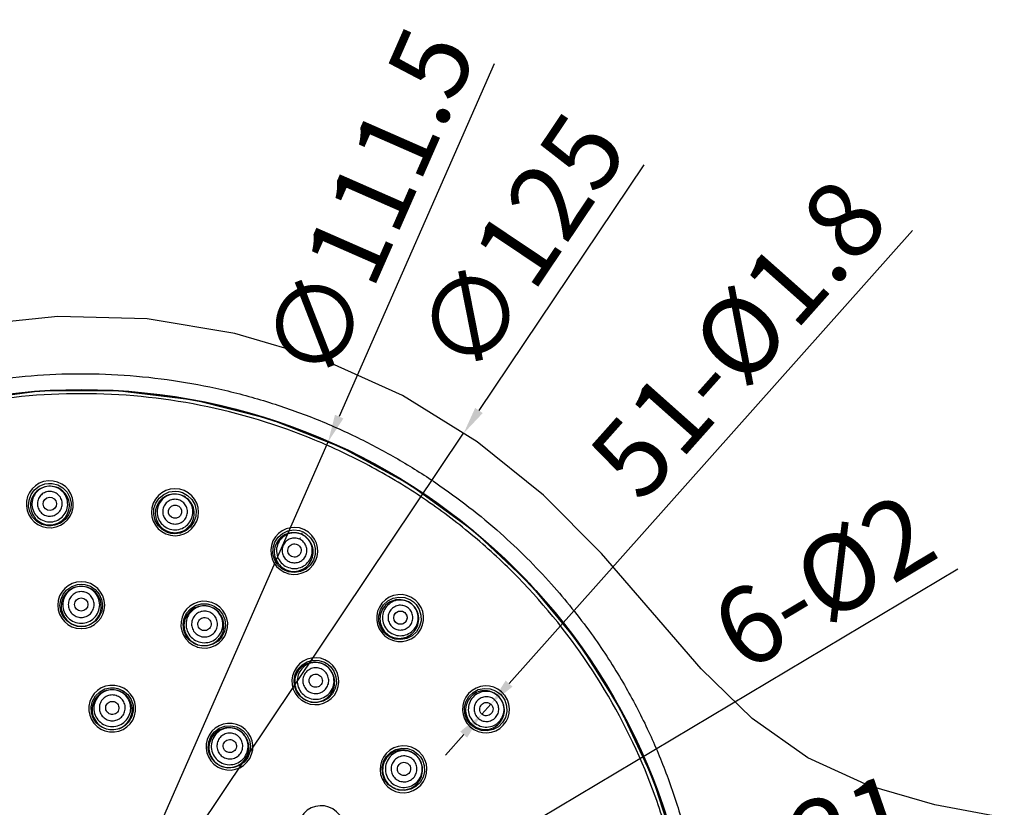
# Model space of a CAD drawing. Units: millimetres. Extents: x 1165 to 2168, y -1288 to -616.
# Drawn here: x 1307 to 1396, y -1104 to -1032 of the extents above; entities that cross this region are included whole.
import ezdxf

# ---------------------------------------------------------------- set-up
doc = ezdxf.new("R2010")
doc.units = ezdxf.units.MM
doc.header["$LTSCALE"] = 3
doc.layers.get('0').update_dxf_attribs({"lineweight": 25})
doc.layers.add('02___PRT_ALL_AXES', color=7, linetype='Continuous')
doc.layers.add('标注', color=2, linetype='Continuous', lineweight=25)
doc.styles.get("Standard").update_dxf_attribs({"font": 'arial.ttf'})
doc.dimstyles.new('ISO-25', dxfattribs={"dimtxt": 2.5, "dimasz": 2.5, "dimexe": 1.25, "dimexo": 0.625, "dimtad": 1, "dimdsep": 46, "dimtxsty": 'Standard', "dimcen": 2.5, "dimadec": 0, "dimazin": 0, "dimtfac": 1, "dimtmove": 0, "dimatfit": 3, "dimfxl": 1, "dimarcsym": 0})

# ---------------------------------------------------------------- blocks, each defined once
blk = doc.blocks.new('*D79')
at = {"layer": 'Defpoints', "color": 0, "transparency": 16777216}
for p in [(1346.846, -1069.837), (1277.357, -1173.477)]:
    blk.add_point(p, dxfattribs=at)
at = {"layer": '标注', "color": 0, "lineweight": -2, "transparency": 16777216}
for p, q in [((1363.21, -1045.431), (1348.238, -1067.761)), ((1277.357, -1173.477), (1346.846, -1069.837)), ((1275.964, -1175.554), (1274.572, -1177.63))]:
    blk.add_line(p, q, dxfattribs=at)
at = {"layer": '标注', "color": 0, "transparency": 16777216}
for points in [[(1347.892, -1067.529), (1348.584, -1067.993), (1346.846, -1069.837)], [(1275.618, -1175.322), (1276.31, -1175.786), (1277.357, -1173.477)]]:
    blk.add_solid(points, dxfattribs=at)
at = {"layer": '标注', "color": 0, "transparency": 16777216, "insert": (1352.77, -1053.11), "char_height": 7, "attachment_point": 5, "rotation": 56.15873}
blk.add_mtext('∅125', dxfattribs=at)
blk = doc.blocks.new('*D80')
at = {"layer": 'Defpoints', "color": 0, "transparency": 16777216}
for p in [(1349.311, -1094.463), (1348.509, -1095.364)]:
    blk.add_point(p, dxfattribs=at)
at = {"layer": '标注', "color": 0, "lineweight": -2, "transparency": 16777216}
for p, q in [((1387.626, -1051.383), (1350.973, -1092.595)), ((1348.509, -1095.364), (1349.311, -1094.463)), ((1346.848, -1097.233), (1345.187, -1099.101))]:
    blk.add_line(p, q, dxfattribs=at)
at = {"layer": '标注', "color": 0, "transparency": 16777216}
for points in [[(1350.661, -1092.318), (1351.284, -1092.872), (1349.311, -1094.463)], [(1346.537, -1096.956), (1347.159, -1097.509), (1348.509, -1095.364)]]:
    blk.add_solid(points, dxfattribs=at)
at = {"layer": '标注', "color": 0, "transparency": 16777216, "insert": (1372.463, -1061.818), "char_height": 7, "attachment_point": 5, "rotation": 48.35094}
blk.add_mtext('51-%%C1.8', dxfattribs=at)
blk = doc.blocks.new('*D84')
at = {"layer": 'Defpoints', "color": 0, "transparency": 16777216}
for p in [(1334.532, -1070.609), (1289.705, -1172.706)]:
    blk.add_point(p, dxfattribs=at)
at = {"layer": '标注', "color": 0, "lineweight": -2, "transparency": 16777216}
for p, q in [((1349.624, -1036.236), (1335.538, -1068.319)), ((1289.705, -1172.706), (1334.532, -1070.609)), ((1288.7, -1174.995), (1287.695, -1177.284))]:
    blk.add_line(p, q, dxfattribs=at)
at = {"layer": '标注', "color": 0, "transparency": 16777216}
for points in [[(1335.156, -1068.152), (1335.919, -1068.487), (1334.532, -1070.609)], [(1288.318, -1174.827), (1289.081, -1175.162), (1289.705, -1172.706)]]:
    blk.add_solid(points, dxfattribs=at)
at = {"layer": '标注', "color": 0, "transparency": 16777216, "insert": (1339.06, -1049.366), "char_height": 7, "attachment_point": 5, "rotation": 66.2952}
blk.add_mtext('∅111.5', dxfattribs=at)
blk = doc.blocks.new('*D85')
at = {"layer": 'Defpoints', "color": 0, "transparency": 16777216}
for p in [(1326.461, -1121.145), (1324.743, -1122.17)]:
    blk.add_point(p, dxfattribs=at)
at = {"layer": '标注', "color": 0, "lineweight": -2, "transparency": 16777216}
for p, q in [((1391.747, -1082.196), (1328.608, -1119.864)), ((1324.743, -1122.17), (1326.461, -1121.145)), ((1322.596, -1123.45), (1320.449, -1124.731))]:
    blk.add_line(p, q, dxfattribs=at)
at = {"layer": '标注', "color": 0, "transparency": 16777216}
for points in [[(1328.394, -1119.506), (1328.821, -1120.222), (1326.461, -1121.145)], [(1322.382, -1123.093), (1322.809, -1123.808), (1324.743, -1122.17)]]:
    blk.add_solid(points, dxfattribs=at)
at = {"layer": '标注', "color": 0, "transparency": 16777216, "insert": (1380.003, -1084.085), "char_height": 7, "attachment_point": 5, "rotation": 30.81922}
blk.add_mtext('6-%%C2', dxfattribs=at)
blk = doc.blocks.new('*D90')
at = {"layer": 'Defpoints', "color": 0, "transparency": 16777216}
for p in [(1358.715, -1119.359), (1345.491, -1123.955)]:
    blk.add_point(p, dxfattribs=at)
at = {"layer": '标注', "color": 0, "lineweight": -2, "transparency": 16777216}
for p, q in [((1387.689, -1109.291), (1361.077, -1118.539)), ((1345.491, -1123.955), (1358.715, -1119.359)), ((1343.129, -1124.775), (1340.768, -1125.596))]:
    blk.add_line(p, q, dxfattribs=at)
at = {"layer": '标注', "color": 0, "transparency": 16777216}
for points in [[(1360.94, -1118.145), (1361.214, -1118.932), (1358.715, -1119.359)], [(1342.992, -1124.382), (1343.266, -1125.169), (1345.491, -1123.955)]]:
    blk.add_solid(points, dxfattribs=at)
at = {"layer": '标注', "color": 0, "transparency": 16777216, "insert": (1377.962, -1108.019), "char_height": 7, "attachment_point": 5, "rotation": 19.16179}
blk.add_mtext('∅21', dxfattribs=at)

msp = doc.modelspace()

# ---------------------------------------------------------------- linework, layer by layer
at = {"color": 7, "linetype": 'Continuous'}
msp.add_line((1312.119, -1065.905), (1312.121, -1065.905), dxfattribs=at)
for points in [[(1395.97, -1104.785), (1389.654, -1103.615), (1383.688, -1101.875), (1378.109, -1099.348), (1373.063, -1095.772), (1368.413, -1091.237), (1364.004, -1086.132), (1359.385, -1080.751), (1354.106, -1075.468), (1348.061, -1070.605), (1341.276, -1066.403), (1333.888, -1063.072), (1326.064, -1060.747), (1318.077, -1059.441), (1309.983, -1059.225), (1301.763, -1060.052)], [(1257.981, -1108.363), (1260.021, -1101.801), (1262.897, -1095.459), (1266.579, -1089.471), (1271.012, -1083.964), (1276.117, -1079.053), (1281.796, -1074.834), (1287.951, -1071.374), (1294.488, -1068.722), (1301.306, -1066.917), (1308.3, -1065.987), (1315.358, -1065.948), (1322.365, -1066.801), (1329.208, -1068.533), (1335.776, -1071.115), (1341.963, -1074.503), (1347.669, -1078.645), (1352.803, -1083.468), (1357.282, -1088.893), (1361.037, -1094.828), (1364.01, -1101.174), (1366.159, -1107.822)], [(1309.37, -1078.253), (1309.045, -1078.247), (1308.526, -1078.117), (1308.06, -1077.849), (1307.685, -1077.461), (1307.431, -1076.984), (1307.318, -1076.456), (1307.357, -1075.917), (1307.543, -1075.409), (1307.861, -1074.973), (1308.288, -1074.643), (1308.786, -1074.443), (1309.127, -1074.391)], [(1309.127, -1074.391), (1309.453, -1074.398), (1309.971, -1074.527), (1310.437, -1074.795), (1310.813, -1075.182), (1311.067, -1075.658), (1311.179, -1076.187), (1311.141, -1076.726), (1310.956, -1077.234), (1310.637, -1077.67), (1310.211, -1078.001), (1309.712, -1078.201), (1309.37, -1078.253)], [(1320.25, -1078.938), (1319.937, -1078.85), (1319.467, -1078.596), (1319.082, -1078.22), (1318.814, -1077.752), (1318.687, -1077.226), (1318.71, -1076.687), (1318.881, -1076.174), (1319.187, -1075.729), (1319.605, -1075.385), (1320.1, -1075.171), (1320.632, -1075.102), (1320.975, -1075.136)], [(1320.975, -1075.136), (1321.289, -1075.224), (1321.759, -1075.478), (1322.144, -1075.853), (1322.411, -1076.322), (1322.539, -1076.846), (1322.516, -1077.386), (1322.345, -1077.899), (1322.039, -1078.344), (1321.622, -1078.688), (1321.127, -1078.903), (1320.594, -1078.972), (1320.25, -1078.938)], [(1330.618, -1082.307), (1330.336, -1082.144), (1329.944, -1081.781), (1329.665, -1081.321), (1329.522, -1080.8), (1329.53, -1080.26), (1329.686, -1079.743), (1329.979, -1079.289), (1330.387, -1078.934), (1330.876, -1078.705), (1331.409, -1078.621), (1331.942, -1078.686), (1332.266, -1078.805)], [(1332.266, -1078.805), (1332.548, -1078.967), (1332.94, -1079.33), (1333.219, -1079.79), (1333.361, -1080.31), (1333.355, -1080.85), (1333.199, -1081.367), (1332.906, -1081.821), (1332.499, -1082.177), (1332.009, -1082.406), (1331.476, -1082.49), (1330.943, -1082.425), (1330.618, -1082.307)], [(1312.101, -1087.418), (1311.776, -1087.391), (1311.267, -1087.229), (1310.82, -1086.932), (1310.471, -1086.523), (1310.249, -1086.032), (1310.17, -1085.499), (1310.242, -1084.965), (1310.459, -1084.472), (1310.803, -1084.058), (1311.248, -1083.756), (1311.757, -1083.588), (1312.101, -1083.557)], [(1312.101, -1083.557), (1312.426, -1083.584), (1312.935, -1083.746), (1313.381, -1084.042), (1313.73, -1084.451), (1313.953, -1084.941), (1314.032, -1085.473), (1313.961, -1086.007), (1313.744, -1086.501), (1313.4, -1086.916), (1312.955, -1087.219), (1312.446, -1087.387), (1312.101, -1087.418)], [(1339.822, -1088.148), (1339.59, -1087.92), (1339.3, -1087.471), (1339.144, -1086.956), (1339.136, -1086.417), (1339.277, -1085.895), (1339.557, -1085.433), (1339.954, -1085.066), (1340.437, -1084.823), (1340.968, -1084.724), (1341.505, -1084.774), (1342.005, -1084.97), (1342.289, -1085.166)], [(1322.681, -1089.094), (1322.381, -1088.968), (1321.947, -1088.657), (1321.614, -1088.236), (1321.408, -1087.739), (1321.348, -1087.204), (1321.438, -1086.673), (1321.672, -1086.187), (1322.03, -1085.785), (1322.485, -1085.497), (1323.002, -1085.347), (1323.538, -1085.344), (1323.875, -1085.422)], [(1323.875, -1085.422), (1324.175, -1085.548), (1324.609, -1085.859), (1324.942, -1086.279), (1325.148, -1086.775), (1325.208, -1087.31), (1325.119, -1087.841), (1324.886, -1088.327), (1324.528, -1088.73), (1324.072, -1089.018), (1323.556, -1089.169), (1323.019, -1089.171), (1322.681, -1089.094)], [(1342.289, -1085.166), (1342.522, -1085.393), (1342.812, -1085.843), (1342.968, -1086.357), (1342.976, -1086.896), (1342.835, -1087.417), (1342.556, -1087.88), (1342.159, -1088.247), (1341.676, -1088.49), (1341.145, -1088.59), (1340.608, -1088.539), (1340.107, -1088.343), (1339.822, -1088.148)], [(1332.226, -1093.957), (1331.98, -1093.744), (1331.663, -1093.314), (1331.476, -1092.811), (1331.434, -1092.275), (1331.542, -1091.747), (1331.792, -1091.27), (1332.164, -1090.88), (1332.629, -1090.609), (1333.151, -1090.476), (1333.689, -1090.492), (1334.199, -1090.656), (1334.496, -1090.833)], [(1334.496, -1090.833), (1334.743, -1091.046), (1335.059, -1091.476), (1335.246, -1091.979), (1335.288, -1092.514), (1335.181, -1093.041), (1334.931, -1093.519), (1334.56, -1093.909), (1334.095, -1094.181), (1333.573, -1094.315), (1333.035, -1094.298), (1332.523, -1094.135), (1332.226, -1093.957)], [(1314.713, -1096.806), (1314.393, -1096.745), (1313.904, -1096.531), (1313.492, -1096.189), (1313.189, -1095.746), (1313.019, -1095.237), (1312.997, -1094.7), (1313.124, -1094.178), (1313.39, -1093.712), (1313.775, -1093.337), (1314.247, -1093.083), (1314.77, -1092.969), (1315.116, -1092.974)], [(1315.116, -1092.974), (1315.436, -1093.035), (1315.924, -1093.249), (1316.336, -1093.59), (1316.639, -1094.032), (1316.809, -1094.541), (1316.832, -1095.077), (1316.706, -1095.599), (1316.44, -1096.066), (1316.056, -1096.442), (1315.583, -1096.697), (1315.059, -1096.811), (1314.713, -1096.806)], [(1347.285, -1096.095), (1347.117, -1095.816), (1346.948, -1095.309), (1346.924, -1094.772), (1347.05, -1094.247), (1347.317, -1093.777), (1347.703, -1093.399), (1348.179, -1093.142), (1348.707, -1093.027), (1349.246, -1093.063), (1349.754, -1093.246), (1350.189, -1093.56), (1350.416, -1093.82)], [(1350.416, -1093.82), (1350.585, -1094.098), (1350.753, -1094.605), (1350.777, -1095.142), (1350.651, -1095.667), (1350.385, -1096.136), (1349.999, -1096.514), (1349.524, -1096.771), (1348.995, -1096.887), (1348.456, -1096.852), (1347.948, -1096.669), (1347.512, -1096.355), (1347.285, -1096.095)], [(1324.595, -1100.017), (1324.327, -1099.831), (1323.968, -1099.436), (1323.73, -1098.957), (1323.633, -1098.429), (1323.686, -1097.894), (1323.884, -1097.395), (1324.213, -1096.97), (1324.646, -1096.652), (1325.149, -1096.466), (1325.684, -1096.426), (1326.208, -1096.535), (1326.522, -1096.68)], [(1326.522, -1096.68), (1326.79, -1096.867), (1327.148, -1097.261), (1327.386, -1097.739), (1327.483, -1098.266), (1327.431, -1098.8), (1327.234, -1099.299), (1326.907, -1099.724), (1326.475, -1100.043), (1325.971, -1100.23), (1325.435, -1100.271), (1324.91, -1100.163), (1324.595, -1100.017)], [(1339.801, -1101.532), (1339.632, -1101.253), (1339.464, -1100.746), (1339.441, -1100.21), (1339.567, -1099.687), (1339.833, -1099.219), (1340.218, -1098.842), (1340.693, -1098.587), (1341.219, -1098.472), (1341.756, -1098.507), (1342.262, -1098.689), (1342.698, -1099.002), (1342.925, -1099.262)], [(1342.925, -1099.262), (1343.094, -1099.541), (1343.262, -1100.048), (1343.285, -1100.583), (1343.159, -1101.106), (1342.894, -1101.574), (1342.509, -1101.951), (1342.035, -1102.207), (1341.509, -1102.322), (1340.971, -1102.288), (1340.464, -1102.106), (1340.029, -1101.793), (1339.801, -1101.532)]]:
    msp.add_lwpolyline(points, dxfattribs=at)
msp.add_circle((1312.137, -1121.608), 55.753, dxfattribs=at)
for centre, radius, start, end in [((1312.119, -1121.657), 55.752, 89.97953, 179.97748), ((1312.119, -1121.657), 55.753, 0.02337, 89.97934), ((1312.121, -1121.657), 55.752, 7.92807, 86.12903), ((1309.247, -1076.292), 2.137, 93.60376, 273.59624), ((1309.247, -1076.292), 2.137, 274.13575, 93.59621), ((1320.619, -1077.008), 2.137, 79.20374, 258.66359), ((1320.618, -1077.008), 2.137, 259.20369, 78.44968), ((1320.621, -1076.994), 2.123, 78.43891, 79.19042), ((1309.248, -1076.313), 2.115, 273.59496, 274.13224), ((1331.455, -1080.529), 2.137, 65.54941, 244.26357), ((1331.455, -1080.528), 2.137, 245.33568, 64.04965), ((1331.464, -1080.509), 2.115, 64.79528, 65.5485), ((1331.46, -1080.516), 2.123, 64.03891, 64.79042), ((1320.616, -1077.021), 2.123, 258.65552, 259.19161), ((1331.198, -1080.977), 1.799, 63.18201, 64.7991), ((1331.251, -1080.864), 2.115, 64.79537, 65.54776), ((1331.247, -1080.871), 2.123, 64.03962, 64.79037), ((1331.403, -1080.638), 1.766, 63.05313, 64.79895), ((1331.449, -1080.541), 2.123, 244.25552, 244.79161), ((1331.446, -1080.548), 2.115, 244.79496, 245.33224), ((1312.101, -1085.464), 2.132, 270.55447, 269.44677), ((1323.286, -1087.235), 2.132, 72.00243, 251.44694), ((1341.075, -1086.634), 2.137, 51.14941, 229.86357), ((1341.075, -1086.634), 2.137, 230.93568, 49.64965), ((1341.089, -1086.617), 2.115, 50.39528, 51.1485), ((1341.084, -1086.623), 2.123, 49.63891, 50.39042), ((1323.285, -1087.235), 2.132, 252.55242, 71.26457), ((1323.289, -1087.222), 2.119, 71.25251, 71.99021), ((1340.998, -1086.727), 1.766, 48.65313, 50.39895), ((1312.101, -1085.565), 1.812, 269.30867, 269.99985), ((1312.101, -1085.477), 2.119, 269.43796, 269.99222), ((1312.101, -1085.484), 2.112, 269.99504, 270.5524), ((1341.067, -1086.644), 2.123, 229.85552, 230.39161), ((1341.062, -1086.65), 2.115, 230.39496, 230.93224), ((1323.282, -1087.248), 2.119, 251.4381, 251.99214), ((1323.279, -1087.255), 2.112, 251.99482, 252.55016), ((1323.253, -1087.334), 1.809, 251.2637, 252.73681), ((1333.375, -1092.376), 2.132, 54.73456, 233.44685), ((1333.375, -1092.376), 2.132, 234.55242, 53.26458), ((1333.313, -1092.462), 1.812, 52.33905, 53.99906), ((1333.387, -1092.359), 2.111, 53.99559, 54.735), ((1333.383, -1092.365), 2.119, 53.25252, 53.99021), ((1314.916, -1094.872), 2.128, 84.00159, 263.43247), ((1314.916, -1094.872), 2.128, 264.00153, 83.27765), ((1314.917, -1094.859), 2.115, 83.26445, 83.98982), ((1348.875, -1094.94), 2.137, 36.74942, 215.46357), ((1333.368, -1092.387), 2.119, 233.43801, 233.99213), ((1333.363, -1092.393), 2.112, 233.99482, 234.55016), ((1333.314, -1092.46), 1.809, 233.2637, 234.73681), ((1348.875, -1094.939), 2.137, 216.53569, 35.24963), ((1348.777, -1095.01), 1.766, 36.00105, 37.74686), ((1348.892, -1094.927), 2.115, 35.99528, 36.7485), ((1348.886, -1094.931), 2.123, 35.23891, 35.99042), ((1325.567, -1098.333), 2.128, 60.72348, 239.43284), ((1325.567, -1098.333), 2.128, 240.58742, 59.21314), ((1325.577, -1098.315), 2.107, 59.99624, 60.72525), ((1325.576, -1098.318), 2.111, 59.19809, 59.9892), ((1348.864, -1094.948), 2.123, 215.45552, 215.99161), ((1348.858, -1094.952), 2.115, 215.99496, 216.53224), ((1314.915, -1094.885), 2.115, 263.42346, 263.9928), ((1325.522, -1098.411), 1.807, 60.00049, 61.19635), ((1325.522, -1098.412), 1.808, 58.82808, 59.99954), ((1341.382, -1100.383), 2.132, 36.73457, 215.44685), ((1341.382, -1100.383), 2.132, 216.55247, 35.26453), ((1341.296, -1100.446), 1.812, 36.00094, 37.66098), ((1341.399, -1100.371), 2.111, 35.99559, 36.735), ((1341.393, -1100.375), 2.119, 35.25252, 35.99021), ((1325.561, -1098.344), 2.115, 239.42388, 239.9929), ((1325.557, -1098.352), 2.107, 239.99327, 240.5845), ((1325.517, -1098.419), 1.808, 238.8163, 239.99953), ((1325.52, -1098.415), 1.813, 240.00026, 240.98432), ((1341.372, -1100.391), 2.119, 215.43801, 215.99213), ((1341.366, -1100.395), 2.112, 215.99482, 216.55016), ((1341.298, -1100.444), 1.809, 215.2637, 216.73681), ((1333.89, -1105.827), 2.128, 36.72125, 215.43249)]:
    msp.add_arc(centre, radius, start, end, dxfattribs=at)
for points, knots in [([(1254.939, -1121.608), (1254.94, -1121.393), (1254.942, -1120.962), (1254.955, -1120.265), (1254.978, -1119.515), (1255.016, -1118.671), (1255.07, -1117.782), (1255.145, -1116.812), (1255.24, -1115.806), (1255.36, -1114.734), (1255.506, -1113.635), (1255.682, -1112.478), (1255.886, -1111.296), (1256.126, -1110.055), (1256.401, -1108.784), (1256.724, -1107.442), (1257.093, -1106.065), (1257.526, -1104.602), (1258.016, -1103.099), (1258.587, -1101.497), (1259.23, -1099.854), (1259.978, -1098.106), (1260.815, -1096.321), (1261.781, -1094.439), (1262.856, -1092.532), (1264.088, -1090.537), (1265.45, -1088.528), (1266.999, -1086.448), (1268.696, -1084.379), (1270.611, -1082.262), (1272.696, -1080.176), (1275.036, -1078.068), (1277.571, -1076.026), (1280.4, -1074.006), (1283.447, -1072.102), (1286.814, -1070.289), (1290.4, -1068.663), (1294.282, -1067.225), (1298.344, -1066.049), (1302.619, -1065.155), (1307.002, -1064.586), (1311.485, -1064.358), (1315.991, -1064.487), (1320.475, -1064.97), (1324.892, -1065.801), (1329.17, -1066.962), (1333.304, -1068.432), (1337.197, -1070.159), (1340.878, -1072.126), (1344.239, -1074.24), (1347.354, -1076.508), (1350.109, -1078.801), (1352.608, -1081.157), (1354.768, -1083.443), (1356.706, -1085.738), (1358.37, -1087.923), (1359.859, -1090.089), (1361.14, -1092.148), (1362.286, -1094.187), (1363.296, -1096.172), (1364.213, -1098.17), (1365.05, -1100.203), (1365.816, -1102.293), (1366.532, -1104.514), (1367.179, -1106.84), (1367.776, -1109.397), (1368.283, -1112.108), (1368.693, -1115.115), (1368.963, -1118.284), (1369.023, -1120.5), (1369.023, -1121.608)], [0, 0, 0, 0, 0.003593, 0.007199, 0.011653, 0.016119, 0.021327, 0.026537, 0.032373, 0.038208, 0.044559, 0.050907, 0.057754, 0.064598, 0.072036, 0.079471, 0.087663, 0.095855, 0.104965, 0.114078, 0.124267, 0.134457, 0.145832, 0.157206, 0.169805, 0.1824, 0.196376, 0.210349, 0.225717, 0.241084, 0.25803, 0.274979, 0.293687, 0.312396, 0.333041, 0.353686, 0.376237, 0.398791, 0.422811, 0.44683, 0.471708, 0.496586, 0.521768, 0.546952, 0.571872, 0.596787, 0.620954, 0.645126, 0.667884, 0.690635, 0.711426, 0.732213, 0.750503, 0.768789, 0.78473, 0.800684, 0.814662, 0.828631, 0.841192, 0.853739, 0.865831, 0.87792, 0.890467, 0.903017, 0.916905, 0.930799, 0.946885, 0.962973, 0.98149, 1, 1, 1, 1]), ([(1367.543, -1121.657), (1367.543, -1119.844), (1367.365, -1116.216), (1366.566, -1110.827), (1365.242, -1105.542), (1362.797, -1098.708), (1358.5, -1090.665), (1352.714, -1083.617), (1347.336, -1078.744), (1342.96, -1075.498), (1338.287, -1072.697), (1331.726, -1069.594), (1322.999, -1066.945), (1312.118, -1065.875), (1301.236, -1066.945), (1292.509, -1069.594), (1285.949, -1072.697), (1281.276, -1075.498), (1276.9, -1078.744), (1271.522, -1083.617), (1265.736, -1090.665), (1261.438, -1098.708), (1258.994, -1105.542), (1257.669, -1110.827), (1256.871, -1116.216), (1256.693, -1119.844), (1256.692, -1121.657)], [0, 0, 0, 0, 0.031266, 0.062539, 0.093807, 0.125076, 0.187539, 0.250002, 0.281271, 0.312539, 0.343808, 0.375077, 0.437538, 0.5, 0.562462, 0.624923, 0.656192, 0.68746, 0.718729, 0.749998, 0.81246, 0.874923, 0.906193, 0.93746, 0.968734, 1, 1, 1, 1]), ([(1309.144, -1074.65), (1308.914, -1074.665), (1308.455, -1074.785), (1307.893, -1075.213), (1307.537, -1075.821), (1307.443, -1076.518), (1307.624, -1077.197), (1308.053, -1077.756), (1308.664, -1078.11), (1309.134, -1078.172), (1309.364, -1078.158)], [0, 0, 0, 0, 0.12567, 0.250937, 0.375674, 0.500029, 0.624376, 0.749095, 0.874343, 1, 1, 1, 1]), ([(1309.144, -1074.65), (1308.933, -1074.663), (1308.512, -1074.775), (1307.995, -1075.169), (1307.668, -1075.73), (1307.582, -1076.374), (1307.748, -1077.002), (1308.143, -1077.519), (1308.705, -1077.845), (1309.137, -1077.902), (1309.347, -1077.889)], [0, 0, 0, 0, 0.125092, 0.250112, 0.375079, 0.5, 0.624921, 0.749888, 0.874908, 1, 1, 1, 1]), ([(1309.173, -1075.123), (1309.027, -1075.132), (1308.736, -1075.209), (1308.378, -1075.482), (1308.151, -1075.871), (1308.091, -1076.317), (1308.207, -1076.752), (1308.48, -1077.11), (1308.869, -1077.336), (1309.168, -1077.376), (1309.315, -1077.367)], [0, 0, 0, 0, 0.125088, 0.250106, 0.375078, 0.5, 0.624923, 0.749894, 0.874912, 1, 1, 1, 1]), ([(1309.364, -1078.158), (1309.594, -1078.143), (1310.053, -1078.023), (1310.615, -1077.595), (1310.971, -1076.987), (1311.065, -1076.29), (1310.884, -1075.611), (1310.455, -1075.052), (1309.844, -1074.698), (1309.374, -1074.636), (1309.144, -1074.65)], [0, 0, 0, 0, 0.125657, 0.250906, 0.375624, 0.499971, 0.624326, 0.749063, 0.87433, 1, 1, 1, 1]), ([(1309.347, -1077.889), (1309.558, -1077.876), (1309.979, -1077.765), (1310.496, -1077.371), (1310.823, -1076.809), (1310.909, -1076.165), (1310.743, -1075.537), (1310.348, -1075.021), (1309.786, -1074.694), (1309.355, -1074.637), (1309.144, -1074.65)], [0, 0, 0, 0, 0.125092, 0.250112, 0.375079, 0.5, 0.624921, 0.749888, 0.874908, 1, 1, 1, 1]), ([(1309.315, -1077.367), (1309.461, -1077.357), (1309.752, -1077.281), (1310.11, -1077.008), (1310.337, -1076.618), (1310.397, -1076.172), (1310.281, -1075.737), (1310.008, -1075.38), (1309.619, -1075.154), (1309.32, -1075.114), (1309.173, -1075.123)], [0, 0, 0, 0, 0.125088, 0.250106, 0.375078, 0.5, 0.624923, 0.749894, 0.874912, 1, 1, 1, 1]), ([(1320.927, -1075.391), (1320.7, -1075.348), (1320.226, -1075.351), (1319.575, -1075.625), (1319.079, -1076.126), (1318.815, -1076.778), (1318.821, -1077.481), (1319.098, -1078.129), (1319.602, -1078.623), (1320.042, -1078.801), (1320.268, -1078.844)], [0, 0, 0, 0, 0.12567, 0.250937, 0.375674, 0.500029, 0.624376, 0.749095, 0.874343, 1, 1, 1, 1]), ([(1320.927, -1075.391), (1320.719, -1075.352), (1320.284, -1075.355), (1319.686, -1075.608), (1319.229, -1076.071), (1318.985, -1076.673), (1318.99, -1077.323), (1319.244, -1077.921), (1319.707, -1078.377), (1320.111, -1078.54), (1320.319, -1078.579)], [0, 0, 0, 0, 0.125092, 0.250112, 0.375079, 0.5, 0.624921, 0.749888, 0.874908, 1, 1, 1, 1]), ([(1320.838, -1075.857), (1320.694, -1075.829), (1320.393, -1075.831), (1319.978, -1076.007), (1319.662, -1076.327), (1319.493, -1076.745), (1319.497, -1077.195), (1319.673, -1077.609), (1319.993, -1077.925), (1320.273, -1078.038), (1320.417, -1078.065)], [0, 0, 0, 0, 0.125088, 0.250106, 0.375078, 0.5, 0.624923, 0.749894, 0.874912, 1, 1, 1, 1]), ([(1320.268, -1078.844), (1320.495, -1078.887), (1320.969, -1078.884), (1321.62, -1078.61), (1322.115, -1078.109), (1322.38, -1077.458), (1322.374, -1076.755), (1322.097, -1076.107), (1321.593, -1075.612), (1321.153, -1075.435), (1320.927, -1075.391)], [0, 0, 0, 0, 0.125657, 0.250906, 0.375624, 0.499971, 0.624326, 0.749063, 0.87433, 1, 1, 1, 1]), ([(1320.319, -1078.579), (1320.526, -1078.619), (1320.962, -1078.616), (1321.56, -1078.363), (1322.016, -1077.9), (1322.26, -1077.298), (1322.255, -1076.648), (1322.001, -1076.05), (1321.538, -1075.594), (1321.134, -1075.431), (1320.927, -1075.391)], [0, 0, 0, 0, 0.125092, 0.250112, 0.375079, 0.5, 0.624921, 0.749888, 0.874908, 1, 1, 1, 1]), ([(1320.417, -1078.065), (1320.561, -1078.093), (1320.862, -1078.091), (1321.276, -1077.915), (1321.593, -1077.595), (1321.762, -1077.177), (1321.758, -1076.727), (1321.582, -1076.313), (1321.261, -1075.997), (1320.982, -1075.884), (1320.838, -1075.857)], [0, 0, 0, 0, 0.125088, 0.250106, 0.375078, 0.5, 0.624923, 0.749894, 0.874912, 1, 1, 1, 1]), ([(1332.155, -1079.04), (1331.947, -1078.942), (1331.487, -1078.826), (1330.788, -1078.93), (1330.183, -1079.292), (1329.765, -1079.857), (1329.596, -1080.54), (1329.703, -1081.236), (1330.068, -1081.841), (1330.45, -1082.122), (1330.659, -1082.22)], [0, 0, 0, 0, 0.12567, 0.250937, 0.375674, 0.500029, 0.624376, 0.749095, 0.874343, 1, 1, 1, 1]), ([(1332.155, -1079.04), (1331.964, -1078.95), (1331.542, -1078.844), (1330.899, -1078.941), (1330.342, -1079.276), (1329.956, -1079.798), (1329.799, -1080.429), (1329.897, -1081.072), (1330.232, -1081.628), (1330.582, -1081.886), (1330.773, -1081.976)], [0, 0, 0, 0, 0.125092, 0.250112, 0.375079, 0.5, 0.624921, 0.749888, 0.874908, 1, 1, 1, 1]), ([(1331.954, -1079.469), (1331.821, -1079.406), (1331.528, -1079.333), (1331.084, -1079.4), (1330.698, -1079.632), (1330.43, -1079.994), (1330.322, -1080.431), (1330.389, -1080.876), (1330.621, -1081.261), (1330.864, -1081.44), (1330.996, -1081.503)], [0, 0, 0, 0, 0.125088, 0.250106, 0.375078, 0.5, 0.624923, 0.749894, 0.874912, 1, 1, 1, 1]), ([(1330.659, -1082.22), (1330.865, -1082.317), (1331.321, -1082.432), (1332.013, -1082.333), (1332.615, -1081.981), (1333.036, -1081.427), (1333.215, -1080.754), (1333.124, -1080.063), (1332.777, -1079.456), (1332.407, -1079.167), (1332.204, -1079.063)], [0, 0, 0, 0, 0.125663, 0.250923, 0.375658, 0.500016, 0.624366, 0.74908, 0.87432, 1, 1, 1, 1]), ([(1330.773, -1081.976), (1330.965, -1082.066), (1331.387, -1082.172), (1332.03, -1082.075), (1332.587, -1081.741), (1332.973, -1081.218), (1333.129, -1080.587), (1333.032, -1079.945), (1332.697, -1079.388), (1332.347, -1079.13), (1332.155, -1079.04)], [0, 0, 0, 0, 0.125092, 0.250112, 0.375079, 0.5, 0.624921, 0.749888, 0.874908, 1, 1, 1, 1]), ([(1330.996, -1081.503), (1331.129, -1081.565), (1331.421, -1081.638), (1331.866, -1081.571), (1332.252, -1081.339), (1332.52, -1080.977), (1332.628, -1080.541), (1332.561, -1080.095), (1332.329, -1079.71), (1332.086, -1079.531), (1331.954, -1079.469)], [0, 0, 0, 0, 0.125088, 0.250106, 0.375078, 0.5, 0.624923, 0.749894, 0.874912, 1, 1, 1, 1]), ([(1312.101, -1083.758), (1311.865, -1083.758), (1311.389, -1083.851), (1310.786, -1084.251), (1310.381, -1084.85), (1310.236, -1085.557), (1310.373, -1086.265), (1310.771, -1086.868), (1311.369, -1087.275), (1311.844, -1087.374), (1312.079, -1087.377)], [0, 0, 0, 0, 0.125462, 0.250659, 0.375533, 0.500158, 0.624722, 0.749498, 0.874618, 1, 1, 1, 1]), ([(1312.101, -1083.758), (1311.883, -1083.758), (1311.443, -1083.845), (1310.886, -1084.217), (1310.513, -1084.773), (1310.383, -1085.43), (1310.513, -1086.087), (1310.886, -1086.644), (1311.443, -1087.016), (1311.883, -1087.103), (1312.101, -1087.103)], [0, 0, 0, 0, 0.125092, 0.250112, 0.375079, 0.5, 0.624921, 0.749888, 0.874908, 1, 1, 1, 1]), ([(1312.101, -1084.232), (1311.948, -1084.232), (1311.639, -1084.293), (1311.248, -1084.554), (1310.987, -1084.944), (1310.895, -1085.405), (1310.987, -1085.867), (1311.248, -1086.257), (1311.639, -1086.518), (1311.948, -1086.579), (1312.101, -1086.579)], [0, 0, 0, 0, 0.125088, 0.250106, 0.375078, 0.5, 0.624923, 0.749894, 0.874912, 1, 1, 1, 1]), ([(1312.101, -1087.377), (1312.338, -1087.377), (1312.816, -1087.283), (1313.42, -1086.88), (1313.825, -1086.278), (1313.967, -1085.567), (1313.825, -1084.857), (1313.42, -1084.254), (1312.816, -1083.852), (1312.338, -1083.758), (1312.101, -1083.758)], [0, 0, 0, 0, 0.125409, 0.250572, 0.375398, 0.499994, 0.624586, 0.749414, 0.874586, 1, 1, 1, 1]), ([(1312.101, -1087.103), (1312.319, -1087.103), (1312.759, -1087.016), (1313.316, -1086.644), (1313.689, -1086.087), (1313.82, -1085.43), (1313.689, -1084.773), (1313.316, -1084.217), (1312.759, -1083.845), (1312.319, -1083.758), (1312.101, -1083.758)], [0, 0, 0, 0, 0.125092, 0.250112, 0.375079, 0.5, 0.624921, 0.749888, 0.874908, 1, 1, 1, 1]), ([(1312.101, -1086.579), (1312.254, -1086.579), (1312.563, -1086.518), (1312.954, -1086.257), (1313.215, -1085.867), (1313.307, -1085.405), (1313.215, -1084.944), (1312.954, -1084.554), (1312.563, -1084.293), (1312.254, -1084.232), (1312.101, -1084.232)], [0, 0, 0, 0, 0.125088, 0.250106, 0.375078, 0.5, 0.624923, 0.749894, 0.874912, 1, 1, 1, 1]), ([(1342.124, -1085.366), (1341.946, -1085.219), (1341.529, -1084.993), (1340.827, -1084.92), (1340.151, -1085.12), (1339.605, -1085.563), (1339.272, -1086.182), (1339.202, -1086.884), (1339.406, -1087.56), (1339.706, -1087.927), (1339.883, -1088.074)], [0, 0, 0, 0, 0.12567, 0.250937, 0.375674, 0.500029, 0.624376, 0.749095, 0.874343, 1, 1, 1, 1]), ([(1342.124, -1085.366), (1341.961, -1085.231), (1341.578, -1085.024), (1340.932, -1084.958), (1340.309, -1085.143), (1339.805, -1085.554), (1339.496, -1086.125), (1339.431, -1086.772), (1339.617, -1087.395), (1339.892, -1087.732), (1340.055, -1087.867)], [0, 0, 0, 0, 0.125092, 0.250112, 0.375079, 0.5, 0.624921, 0.749888, 0.874908, 1, 1, 1, 1]), ([(1323.813, -1085.613), (1323.588, -1085.54), (1323.107, -1085.482), (1322.41, -1085.675), (1321.84, -1086.119), (1321.483, -1086.746), (1321.394, -1087.462), (1321.586, -1088.158), (1322.028, -1088.73), (1322.449, -1088.972), (1322.672, -1089.047)], [0, 0, 0, 0, 0.125434, 0.250607, 0.37545, 0.500049, 0.624631, 0.74944, 0.874579, 1, 1, 1, 1]), ([(1323.813, -1085.613), (1323.606, -1085.545), (1323.16, -1085.492), (1322.515, -1085.674), (1321.989, -1086.088), (1321.661, -1086.672), (1321.583, -1087.337), (1321.765, -1087.982), (1322.18, -1088.508), (1322.572, -1088.727), (1322.779, -1088.794)], [0, 0, 0, 0, 0.125092, 0.250112, 0.375079, 0.5, 0.624921, 0.749888, 0.874908, 1, 1, 1, 1]), ([(1323.666, -1086.063), (1323.521, -1086.016), (1323.208, -1085.979), (1322.756, -1086.106), (1322.386, -1086.397), (1322.156, -1086.807), (1322.101, -1087.274), (1322.229, -1087.726), (1322.52, -1088.095), (1322.795, -1088.249), (1322.941, -1088.296)], [0, 0, 0, 0, 0.125088, 0.250106, 0.375078, 0.5, 0.624923, 0.749894, 0.874912, 1, 1, 1, 1]), ([(1322.717, -1089.062), (1322.942, -1089.132), (1323.424, -1089.184), (1324.118, -1088.981), (1324.683, -1088.53), (1325.031, -1087.899), (1325.111, -1087.182), (1324.911, -1086.488), (1324.461, -1085.922), (1324.037, -1085.685), (1323.813, -1085.613)], [0, 0, 0, 0, 0.125422, 0.250561, 0.375369, 0.499951, 0.62455, 0.749393, 0.874566, 1, 1, 1, 1]), ([(1322.779, -1088.794), (1322.986, -1088.861), (1323.432, -1088.915), (1324.076, -1088.733), (1324.603, -1088.319), (1324.93, -1087.734), (1325.009, -1087.069), (1324.826, -1086.425), (1324.412, -1085.899), (1324.02, -1085.68), (1323.813, -1085.613)], [0, 0, 0, 0, 0.125092, 0.250112, 0.375079, 0.5, 0.624921, 0.749888, 0.874908, 1, 1, 1, 1]), ([(1339.883, -1088.074), (1340.059, -1088.22), (1340.472, -1088.444), (1341.167, -1088.521), (1341.838, -1088.329), (1342.384, -1087.897), (1342.724, -1087.29), (1342.808, -1086.598), (1342.623, -1085.924), (1342.336, -1085.552), (1342.165, -1085.401)], [0, 0, 0, 0, 0.125663, 0.250923, 0.375658, 0.500016, 0.624366, 0.74908, 0.87432, 1, 1, 1, 1]), ([(1341.822, -1085.731), (1341.709, -1085.638), (1341.444, -1085.494), (1340.996, -1085.448), (1340.565, -1085.577), (1340.215, -1085.861), (1340.002, -1086.257), (1339.956, -1086.705), (1340.085, -1087.136), (1340.276, -1087.37), (1340.389, -1087.463)], [0, 0, 0, 0, 0.125088, 0.250106, 0.375078, 0.5, 0.624923, 0.749894, 0.874912, 1, 1, 1, 1]), ([(1340.055, -1087.867), (1340.218, -1088.001), (1340.601, -1088.209), (1341.247, -1088.275), (1341.87, -1088.089), (1342.374, -1087.679), (1342.682, -1087.107), (1342.748, -1086.46), (1342.562, -1085.838), (1342.287, -1085.501), (1342.124, -1085.366)], [0, 0, 0, 0, 0.125092, 0.250112, 0.375079, 0.5, 0.624921, 0.749888, 0.874908, 1, 1, 1, 1]), ([(1340.389, -1087.463), (1340.502, -1087.557), (1340.767, -1087.7), (1341.214, -1087.746), (1341.646, -1087.617), (1341.995, -1087.333), (1342.209, -1086.937), (1342.254, -1086.489), (1342.125, -1086.058), (1341.935, -1085.824), (1341.822, -1085.731)], [0, 0, 0, 0, 0.125088, 0.250106, 0.375078, 0.5, 0.624923, 0.749894, 0.874912, 1, 1, 1, 1]), ([(1322.941, -1088.296), (1323.086, -1088.344), (1323.399, -1088.381), (1323.851, -1088.253), (1324.221, -1087.963), (1324.451, -1087.553), (1324.506, -1087.086), (1324.378, -1086.633), (1324.087, -1086.264), (1323.812, -1086.111), (1323.666, -1086.063)], [0, 0, 0, 0, 0.125088, 0.250106, 0.375078, 0.5, 0.624923, 0.749894, 0.874912, 1, 1, 1, 1]), ([(1334.378, -1090.996), (1334.187, -1090.857), (1333.747, -1090.653), (1333.024, -1090.622), (1332.345, -1090.868), (1331.812, -1091.354), (1331.506, -1092.007), (1331.473, -1092.729), (1331.717, -1093.409), (1332.043, -1093.769), (1332.232, -1093.91)], [0, 0, 0, 0, 0.125434, 0.250607, 0.37545, 0.500049, 0.624631, 0.74944, 0.874579, 1, 1, 1, 1]), ([(1334.378, -1090.996), (1334.202, -1090.868), (1333.794, -1090.679), (1333.125, -1090.653), (1332.496, -1090.884), (1332.004, -1091.339), (1331.724, -1091.947), (1331.699, -1092.617), (1331.93, -1093.245), (1332.235, -1093.574), (1332.412, -1093.702)], [0, 0, 0, 0, 0.125092, 0.250112, 0.375079, 0.5, 0.624921, 0.749888, 0.874908, 1, 1, 1, 1]), ([(1334.099, -1091.379), (1333.976, -1091.289), (1333.69, -1091.157), (1333.22, -1091.139), (1332.779, -1091.301), (1332.433, -1091.62), (1332.237, -1092.047), (1332.219, -1092.517), (1332.381, -1092.958), (1332.596, -1093.189), (1332.719, -1093.279)], [0, 0, 0, 0, 0.125088, 0.250106, 0.375078, 0.5, 0.624923, 0.749894, 0.874912, 1, 1, 1, 1]), ([(1332.27, -1093.937), (1332.46, -1094.072), (1332.898, -1094.27), (1333.614, -1094.295), (1334.286, -1094.049), (1334.814, -1093.568), (1335.119, -1092.922), (1335.157, -1092.208), (1334.922, -1091.531), (1334.605, -1091.17), (1334.42, -1091.027)], [0, 0, 0, 0, 0.125425, 0.250569, 0.375386, 0.499974, 0.624568, 0.749397, 0.874553, 1, 1, 1, 1]), ([(1332.412, -1093.702), (1332.588, -1093.83), (1332.995, -1094.019), (1333.664, -1094.045), (1334.293, -1093.814), (1334.785, -1093.359), (1335.065, -1092.751), (1335.091, -1092.081), (1334.859, -1091.453), (1334.554, -1091.124), (1334.378, -1090.996)], [0, 0, 0, 0, 0.125092, 0.250112, 0.375079, 0.5, 0.624921, 0.749888, 0.874908, 1, 1, 1, 1]), ([(1332.719, -1093.279), (1332.843, -1093.369), (1333.129, -1093.501), (1333.598, -1093.519), (1334.04, -1093.357), (1334.385, -1093.038), (1334.582, -1092.611), (1334.6, -1092.141), (1334.437, -1091.7), (1334.223, -1091.469), (1334.099, -1091.379)], [0, 0, 0, 0, 0.125088, 0.250106, 0.375078, 0.5, 0.624923, 0.749894, 0.874912, 1, 1, 1, 1]), ([(1315.096, -1093.165), (1314.86, -1093.14), (1314.375, -1093.184), (1313.732, -1093.522), (1313.267, -1094.08), (1313.051, -1094.773), (1313.118, -1095.495), (1313.457, -1096.137), (1314.016, -1096.601), (1314.482, -1096.745), (1314.717, -1096.77)], [0, 0, 0, 0, 0.125252, 0.25035, 0.37527, 0.500053, 0.62482, 0.749706, 0.874771, 1, 1, 1, 1]), ([(1315.096, -1093.165), (1314.879, -1093.142), (1314.432, -1093.183), (1313.84, -1093.495), (1313.411, -1094.009), (1313.212, -1094.649), (1313.273, -1095.316), (1313.586, -1095.908), (1314.101, -1096.337), (1314.529, -1096.469), (1314.746, -1096.492)], [0, 0, 0, 0, 0.125092, 0.250112, 0.375079, 0.5, 0.624921, 0.749888, 0.874908, 1, 1, 1, 1]), ([(1314.717, -1096.77), (1314.952, -1096.794), (1315.437, -1096.75), (1316.08, -1096.413), (1316.546, -1095.855), (1316.762, -1095.163), (1316.695, -1094.44), (1316.355, -1093.798), (1315.797, -1093.334), (1315.331, -1093.19), (1315.096, -1093.165)], [0, 0, 0, 0, 0.125229, 0.250294, 0.375181, 0.499947, 0.62473, 0.74965, 0.874748, 1, 1, 1, 1]), ([(1314.746, -1096.492), (1314.963, -1096.515), (1315.41, -1096.474), (1316.002, -1096.162), (1316.431, -1095.648), (1316.63, -1095.008), (1316.569, -1094.341), (1316.256, -1093.749), (1315.741, -1093.32), (1315.312, -1093.188), (1315.096, -1093.165)], [0, 0, 0, 0, 0.125092, 0.250112, 0.375079, 0.5, 0.624921, 0.749888, 0.874908, 1, 1, 1, 1]), ([(1315.046, -1093.636), (1314.894, -1093.62), (1314.58, -1093.649), (1314.165, -1093.868), (1313.863, -1094.229), (1313.724, -1094.678), (1313.767, -1095.146), (1313.987, -1095.562), (1314.348, -1095.862), (1314.649, -1095.955), (1314.801, -1095.971)], [0, 0, 0, 0, 0.125088, 0.250106, 0.375078, 0.5, 0.624923, 0.749894, 0.874912, 1, 1, 1, 1]), ([(1314.801, -1095.971), (1314.953, -1095.987), (1315.267, -1095.959), (1315.682, -1095.74), (1315.984, -1095.379), (1316.123, -1094.93), (1316.08, -1094.462), (1315.861, -1094.046), (1315.499, -1093.745), (1315.198, -1093.652), (1315.046, -1093.636)], [0, 0, 0, 0, 0.125088, 0.250106, 0.375078, 0.5, 0.624923, 0.749894, 0.874912, 1, 1, 1, 1]), ([(1350.174, -1093.929), (1350.034, -1093.749), (1349.681, -1093.439), (1349.019, -1093.213), (1348.323, -1093.253), (1347.696, -1093.554), (1347.231, -1094.072), (1346.997, -1094.73), (1347.03, -1095.428), (1347.228, -1095.854), (1347.362, -1096.038)], [0, 0, 0, 0, 0.12568, 0.25092, 0.375634, 0.499984, 0.624342, 0.749077, 0.874337, 1, 1, 1, 1]), ([(1350.206, -1093.972), (1350.082, -1093.802), (1349.762, -1093.506), (1349.153, -1093.281), (1348.503, -1093.306), (1347.913, -1093.578), (1347.472, -1094.055), (1347.248, -1094.665), (1347.273, -1095.314), (1347.456, -1095.709), (1347.58, -1095.88)], [0, 0, 0, 0, 0.125092, 0.250112, 0.375079, 0.5, 0.624921, 0.749888, 0.874908, 1, 1, 1, 1]), ([(1347.362, -1096.038), (1347.498, -1096.225), (1347.846, -1096.547), (1348.508, -1096.793), (1349.212, -1096.767), (1349.851, -1096.474), (1350.327, -1095.957), (1350.57, -1095.295), (1350.541, -1094.589), (1350.341, -1094.159), (1350.206, -1093.972)], [0, 0, 0, 0, 0.125657, 0.250906, 0.375624, 0.499971, 0.624326, 0.749063, 0.87433, 1, 1, 1, 1]), ([(1347.58, -1095.88), (1347.704, -1096.051), (1348.024, -1096.347), (1348.633, -1096.572), (1349.283, -1096.547), (1349.873, -1096.275), (1350.314, -1095.798), (1350.538, -1095.188), (1350.513, -1094.539), (1350.33, -1094.143), (1350.206, -1093.972)], [0, 0, 0, 0, 0.125092, 0.250112, 0.375079, 0.5, 0.624921, 0.749888, 0.874908, 1, 1, 1, 1]), ([(1349.822, -1094.251), (1349.736, -1094.133), (1349.515, -1093.928), (1349.093, -1093.772), (1348.643, -1093.789), (1348.234, -1093.977), (1347.929, -1094.308), (1347.773, -1094.731), (1347.791, -1095.18), (1347.918, -1095.454), (1348.004, -1095.572)], [0, 0, 0, 0, 0.125088, 0.250106, 0.375078, 0.5, 0.624923, 0.749894, 0.874912, 1, 1, 1, 1]), ([(1314.861, -1095.4), (1314.783, -1095.392), (1314.63, -1095.344), (1314.445, -1095.191), (1314.333, -1094.978), (1314.311, -1094.739), (1314.382, -1094.51), (1314.536, -1094.326), (1314.748, -1094.214), (1314.909, -1094.2), (1314.986, -1094.208)], [0, 0, 0, 0, 0.125095, 0.25011, 0.375081, 0.5, 0.624919, 0.74989, 0.874905, 1, 1, 1, 1]), ([(1314.986, -1094.208), (1315.064, -1094.216), (1315.217, -1094.264), (1315.402, -1094.417), (1315.514, -1094.629), (1315.536, -1094.868), (1315.465, -1095.097), (1315.311, -1095.282), (1315.099, -1095.393), (1314.938, -1095.408), (1314.861, -1095.4)], [0, 0, 0, 0, 0.125095, 0.25011, 0.375081, 0.5, 0.624919, 0.74989, 0.874905, 1, 1, 1, 1]), ([(1348.004, -1095.572), (1348.09, -1095.691), (1348.311, -1095.896), (1348.733, -1096.052), (1349.183, -1096.034), (1349.592, -1095.846), (1349.897, -1095.515), (1350.053, -1095.093), (1350.035, -1094.643), (1349.908, -1094.369), (1349.822, -1094.251)], [0, 0, 0, 0, 0.125088, 0.250106, 0.375078, 0.5, 0.624923, 0.749894, 0.874912, 1, 1, 1, 1]), ([(1326.393, -1096.828), (1326.188, -1096.715), (1325.731, -1096.568), (1325.016, -1096.624), (1324.376, -1096.945), (1323.905, -1097.484), (1323.674, -1098.161), (1323.716, -1098.877), (1324.026, -1099.523), (1324.382, -1099.845), (1324.581, -1099.966)], [0, 0, 0, 0, 0.125264, 0.250355, 0.37527, 0.500052, 0.624819, 0.749701, 0.874761, 1, 1, 1, 1]), ([(1326.426, -1096.846), (1326.237, -1096.737), (1325.812, -1096.593), (1325.144, -1096.636), (1324.543, -1096.932), (1324.101, -1097.436), (1323.886, -1098.07), (1323.93, -1098.738), (1324.227, -1099.339), (1324.564, -1099.634), (1324.753, -1099.743)], [0, 0, 0, 0, 0.125092, 0.250112, 0.375079, 0.5, 0.624921, 0.749888, 0.874908, 1, 1, 1, 1]), ([(1326.189, -1097.257), (1326.056, -1097.18), (1325.758, -1097.079), (1325.289, -1097.109), (1324.867, -1097.317), (1324.557, -1097.67), (1324.406, -1098.116), (1324.437, -1098.585), (1324.645, -1099.006), (1324.882, -1099.214), (1325.015, -1099.29)], [0, 0, 0, 0, 0.125088, 0.250106, 0.375078, 0.5, 0.624923, 0.749894, 0.874912, 1, 1, 1, 1]), ([(1324.641, -1100.001), (1324.845, -1100.114), (1325.302, -1100.262), (1326.017, -1100.209), (1326.659, -1099.89), (1327.132, -1099.351), (1327.365, -1098.674), (1327.323, -1097.957), (1327.014, -1097.309), (1326.658, -1096.986), (1326.457, -1096.865)], [0, 0, 0, 0, 0.125176, 0.250213, 0.375056, 0.499793, 0.624598, 0.749554, 0.874701, 1, 1, 1, 1]), ([(1324.753, -1099.743), (1324.942, -1099.852), (1325.367, -1099.997), (1326.035, -1099.953), (1326.636, -1099.658), (1327.078, -1099.154), (1327.293, -1098.52), (1327.248, -1097.851), (1326.952, -1097.251), (1326.614, -1096.955), (1326.426, -1096.846)], [0, 0, 0, 0, 0.125092, 0.250112, 0.375079, 0.5, 0.624921, 0.749888, 0.874908, 1, 1, 1, 1]), ([(1325.302, -1098.792), (1325.235, -1098.753), (1325.114, -1098.647), (1325.007, -1098.432), (1324.991, -1098.193), (1325.069, -1097.966), (1325.227, -1097.785), (1325.442, -1097.679), (1325.682, -1097.664), (1325.834, -1097.715), (1325.901, -1097.754)], [0, 0, 0, 0, 0.125095, 0.25011, 0.375081, 0.5, 0.624919, 0.74989, 0.874905, 1, 1, 1, 1]), ([(1325.015, -1099.29), (1325.147, -1099.367), (1325.445, -1099.468), (1325.914, -1099.437), (1326.336, -1099.23), (1326.646, -1098.876), (1326.797, -1098.431), (1326.766, -1097.962), (1326.558, -1097.541), (1326.321, -1097.333), (1326.189, -1097.257)], [0, 0, 0, 0, 0.125088, 0.250106, 0.375078, 0.5, 0.624923, 0.749894, 0.874912, 1, 1, 1, 1]), ([(1325.901, -1097.754), (1325.969, -1097.793), (1326.09, -1097.899), (1326.196, -1098.114), (1326.212, -1098.354), (1326.135, -1098.581), (1325.977, -1098.762), (1325.761, -1098.868), (1325.522, -1098.883), (1325.37, -1098.831), (1325.302, -1098.792)], [0, 0, 0, 0, 0.125095, 0.25011, 0.375081, 0.5, 0.624919, 0.74989, 0.874905, 1, 1, 1, 1]), ([(1342.731, -1099.338), (1342.588, -1099.153), (1342.227, -1098.836), (1341.551, -1098.601), (1340.836, -1098.639), (1340.19, -1098.945), (1339.709, -1099.472), (1339.463, -1100.144), (1339.489, -1100.86), (1339.686, -1101.298), (1339.821, -1101.489)], [0, 0, 0, 0, 0.125446, 0.250603, 0.375431, 0.500026, 0.624614, 0.749431, 0.874576, 1, 1, 1, 1]), ([(1342.762, -1099.38), (1342.634, -1099.204), (1342.305, -1098.899), (1341.677, -1098.667), (1341.007, -1098.693), (1340.399, -1098.973), (1339.945, -1099.465), (1339.713, -1100.094), (1339.74, -1100.763), (1339.928, -1101.17), (1340.056, -1101.347)], [0, 0, 0, 0, 0.125092, 0.250112, 0.375079, 0.5, 0.624921, 0.749888, 0.874908, 1, 1, 1, 1]), ([(1339.848, -1101.526), (1339.989, -1101.715), (1340.349, -1102.041), (1341.03, -1102.285), (1341.751, -1102.252), (1342.404, -1101.946), (1342.891, -1101.413), (1343.136, -1100.734), (1343.105, -1100.011), (1342.901, -1099.571), (1342.762, -1099.38)], [0, 0, 0, 0, 0.125422, 0.250561, 0.375369, 0.499951, 0.62455, 0.749393, 0.874566, 1, 1, 1, 1]), ([(1340.056, -1101.347), (1340.184, -1101.523), (1340.513, -1101.828), (1341.142, -1102.06), (1341.811, -1102.034), (1342.419, -1101.754), (1342.874, -1101.262), (1343.105, -1100.633), (1343.079, -1099.964), (1342.89, -1099.557), (1342.762, -1099.38)], [0, 0, 0, 0, 0.125092, 0.250112, 0.375079, 0.5, 0.624921, 0.749888, 0.874908, 1, 1, 1, 1]), ([(1342.379, -1099.659), (1342.289, -1099.535), (1342.058, -1099.321), (1341.617, -1099.159), (1341.147, -1099.176), (1340.72, -1099.373), (1340.401, -1099.718), (1340.239, -1100.16), (1340.257, -1100.629), (1340.39, -1100.915), (1340.48, -1101.039)], [0, 0, 0, 0, 0.125088, 0.250106, 0.375078, 0.5, 0.624923, 0.749894, 0.874912, 1, 1, 1, 1]), ([(1340.48, -1101.039), (1340.569, -1101.163), (1340.801, -1101.377), (1341.241, -1101.539), (1341.711, -1101.521), (1342.138, -1101.325), (1342.457, -1100.98), (1342.62, -1100.538), (1342.601, -1100.069), (1342.469, -1099.783), (1342.379, -1099.659)], [0, 0, 0, 0, 0.125088, 0.250106, 0.375078, 0.5, 0.624923, 0.749894, 0.874912, 1, 1, 1, 1])]:
    msp.add_open_spline(points, degree=3, knots=knots, dxfattribs=at)
at = {"layer": '02___PRT_ALL_AXES', "color": 7, "linetype": 'Continuous'}
for centre, major_axis, ratio in [((1309.244, -1076.248), (-0.038, 0.602), 0.999985), ((1320.627, -1076.964), (0.113, 0.593), 0.999985), ((1331.474, -1080.489), (0.257, 0.546), 0.999985), ((1312.101, -1085.407), (0.602, 0), 0.998976), ((1341.103, -1086.6), (0.385, 0.465), 0.999985), ((1323.303, -1087.181), (0.572, -0.186), 0.998976), ((1333.408, -1092.33), (0.487, -0.354), 0.998976), ((1348.91, -1094.914), (0.488, 0.355), 0.999985), ((1341.428, -1100.35), (-0.354, 0.487), 0.998976)]:
    msp.add_ellipse(centre, major_axis=major_axis, ratio=ratio, dxfattribs=at)
at = {"layer": '标注'}
msp.add_circle((1341.103, -1086.6), 0.603, dxfattribs=at)

# ---------------------------------------------------------------- dimensions: what is measured, and where the dimension line sits
at = {"layer": '标注', "color": 7}
for p1, p2, override, picture, middle in [((1289.705, -1172.706), (1334.532, -1070.609), {"dimtxt": 7, "dimdec": 1, "dimazin": 2, "dimtdec": 1}, '*D84', (1339.06, -1049.366)), ((1277.357, -1173.477), (1346.846, -1069.837), {"dimtxt": 7, "dimdec": 0, "dimazin": 2, "dimtdec": 1}, '*D79', (1352.77, -1053.11))]:
    dim = msp.add_diameter_dim_2p(p1=p1, p2=p2, dimstyle='ISO-25', override=override, dxfattribs=at)
    dim.commit()
    dim.dimension.update_dxf_attribs({"geometry": picture, "text_midpoint": middle})
for p1, p2, override, picture, middle in [((1348.509, -1095.364), (1349.311, -1094.463), {"dimtxt": 7, "dimdec": 1, "dimlfac": 1.5, "dimpost": '51-%%C<>', "dimazin": 2, "dimtdec": 1}, '*D80', (1375.747, -1064.739)), ((1324.743, -1122.17), (1326.461, -1121.145), {"dimtxt": 7, "dimgap": 0.625, "dimdec": 1, "dimpost": '6-%%C<>', "dimazin": 2, "dimtdec": 1, "dimtofl": 1}, '*D85', (1382.255, -1087.859)), ((1345.491, -1123.955), (1358.715, -1119.359), {"dimtxt": 7, "dimdec": 1, "dimlfac": 1.5, "dimazin": 2, "dimtdec": 1}, '*D90', (1379.404, -1112.17))]:
    dim = msp.add_diameter_dim_2p(p1=p1, p2=p2, dimstyle='ISO-25', override=override, dxfattribs=at)
    dim.commit()
    dim.dimension.update_dxf_attribs({"geometry": picture, "text_midpoint": middle, "dimtype": 163})

doc.saveas('drawing.dxf')
